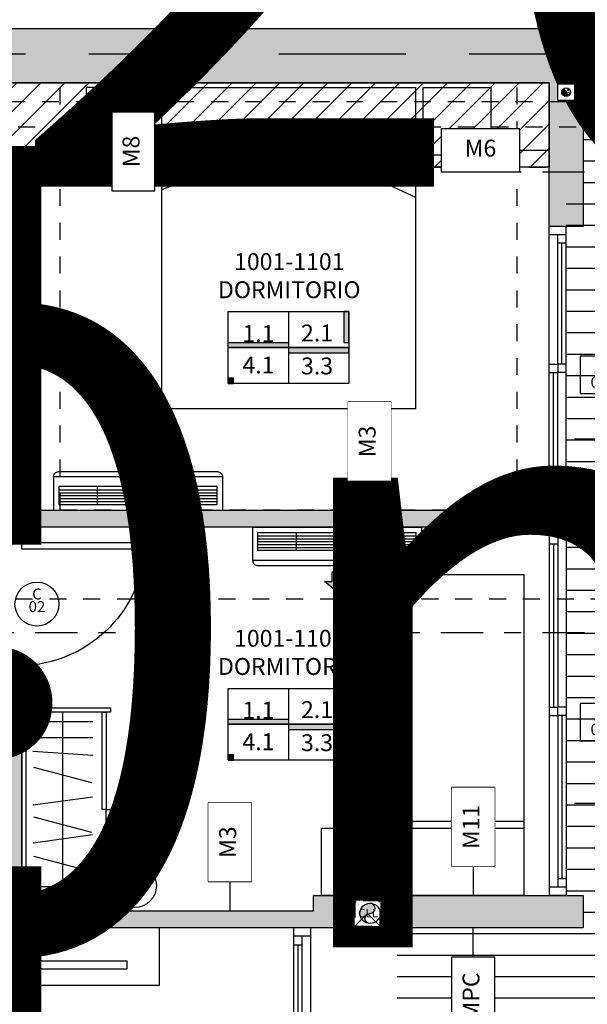
# Model space of a CAD drawing. Units: metres. Extents: x 0 to 89, y -243 to 15.
# Drawn here: x 66 to 69, y -114 to -108 of the extents above; entities that cross this region are included whole.
import ezdxf
from ezdxf.enums import TextEntityAlignment as Align

# ---------------------------------------------------------------- set-up
doc = ezdxf.new("R2010")
doc.units = ezdxf.units.M
doc.header["$MEASUREMENT"] = 0
doc.set_wipeout_variables(frame=1)
for name, pattern in [('ACAD_ISO07W100', [3, 0, -3]), ('Arevalo_P2º$0$HIDDEN2', [0.1875, 0.125, -0.0625]), ('DASHDOT', [1, 0.5, -0.25, 0, -0.25]), ('HIDDEN', [9.525, 6.35, -3.175]), ('HIDDEN2', [0.1875, 0.125, -0.0625])]:
    doc.linetypes.add(name, pattern=pattern)
doc.layers.add('0_LDM_Tub_PLUVIALES', color=7, linetype='Continuous', true_color=0xf57a00)
for name, color, linetype in [('A _Puertas', 21, 'Continuous'), ('A texto locales', 2, 'Continuous'), ('A textos códigos aluminio', 2, 'Continuous'), ('A textos códigos carpintería', 2, 'Continuous'), ('A textos códigos muros', 2, 'Continuous'), ('A_Aberturas', 154, 'Continuous'), ('A_Aire Acondicionado', 42, 'Continuous'), ('A_Auxiliar', 5, 'Continuous'), ('A_Cielorraso', 161, 'Continuous'), ('A_Eje de replanteo', 2, 'Continuous'), ('A_Equipamiento', 133, 'Continuous'), ('A_Equipamiento fijo', 13, 'Continuous'), ('A_Hatch Balcones', 253, 'Continuous'), ('A_Hatch Cielorraso', 9, 'Continuous'), ('A_Hatch Muros Tipologías', 252, 'Continuous'), ('A_Lineas de Corte', 4, 'Continuous'), ('A_Muros tipologías', 3, 'Continuous'), ('A_Terminaciones Locales', 1, 'Continuous'), ('A_Terreno', 3, 'Continuous'), ('A_Textos Cielorraso', 181, 'Continuous'), ('A_Ventilación', 230, 'Continuous'), ('S_Gris', 252, 'Continuous')]:
    doc.layers.add(name, color=color, linetype=linetype)
doc.styles.add('2.1.1_NORMAL x2', font='swissc.ttf', dxfattribs={"height": 0.0015})
doc.styles.add('2.1_NORMAL', font='swissc.ttf', dxfattribs={"height": 0.002})
doc.styles.add('2.2_NORMAL bold', font='swisscb.ttf', dxfattribs={"height": 0.002})
doc.styles.add('H.C 01', font='arial.ttf', dxfattribs={"height": 0.1})
doc.styles.add('RomanS', font='txt')
doc.styles.add('T-01', font='romans.shx')

# ---------------------------------------------------------------- blocks, each defined once
blk = doc.blocks.new('TXT LOCALES 109')
at = {"layer": 'A texto locales', "insert": (55.4439, 2.853), "char_height": 5, "width": 0.962446, "attachment_point": 1, "style": '2.2_NORMAL bold', "bg_fill": 2}
blk.add_mtext('\\pxqc;{\\fArial Narrow|b1|i0|c0|p34;\\C2;901\\P}LIVING COMEDOR', dxfattribs=at)
blk = doc.blocks.new('109_CR')
at = {"layer": 'A_Hatch Cielorraso'}
h = blk.add_hatch(dxfattribs=at)
h.set_pattern_fill('_USER', color=256, scale=0.1, angle=225, pattern_type=0)
h.set_pattern_definition([(225, (0, 0), (0.07071068, -0.07071068), [])])
h.paths.add_polyline_path([(58.4393, 6.4408), (57.3393, 6.4408), (57.3393, 8.4265), (61.5593, 8.4265), (61.5593, 7.9265), (58.4393, 7.9265)])
blk.add_lwpolyline([(58.4393, 6.4408), (57.3393, 6.4408), (57.3393, 8.4265), (61.5593, 8.4265), (61.5593, 7.9265), (58.4393, 7.9265)], close=True, dxfattribs=at)
blk = doc.blocks.new('EJE REPLANTEO')
at = {"layer": 'A_Eje de replanteo', "color": 2, "linetype": 'ACAD_ISO07W100', "ltscale": 0.015}
blk.add_line((12.2543, 0), (-55.8732, 0), dxfattribs=at)
blk = doc.blocks.new('Predio')
at = {"layer": 'A_Terreno', "linetype": 'HIDDEN2', "ltscale": 6}
blk.add_lwpolyline([(841.0967, 143.2099), (834.0395, 143.1924), (834.0401, 142.9824), (830.3262, 143.1954), (789.2177, 142.8451), (780.5578, 142.6652), (779.1267, 147.4149), (779.7685, 151.2617), (843.4785, 151.2617), (842.4095, 143.2129), (841.0346, 143.2099)], dxfattribs=at)
blk = doc.blocks.new('*U275')
for p, q in [((-0.4686, 0), (-0.4686, 0.1)), ((0.8875, 0.1), (-0.4686, 0.1)), ((-0.4186, 0), (-0.4186, 0.1)), ((0.8625, 0.1), (0.8625, 0.05)), ((2.2436, 0.1), (0.8875, 0.1)), ((0.9125, 0.1), (0.9125, 0.05)), ((2.1436, 0.075), (0.9125, 0.075)), ((2.1436, 0.1), (2.1436, 0.05)), ((2.1936, 0), (2.1936, 0.1)), ((2.2436, 0), (2.2436, 0.1)), ((0.8875, 0), (-0.4686, 0)), ((0.8625, 0.05), (-0.4186, 0.05)), ((-0.3686, 0), (-0.3686, 0.05)), ((0.8625, 0.025), (-0.3686, 0.025)), ((0.8625, 0), (0.8625, 0.05)), ((0.8625, 0.05), (0.9125, 0.05)), ((2.2436, 0), (0.8875, 0)), ((2.1936, 0.05), (0.9125, 0.05)), ((0.9125, 0), (0.9125, 0.05))]:
    blk.add_line(p, q)
blk = doc.blocks.new('*U171')
for p, q in [((-0.3733, 0), (-0.3733, 0.1)), ((0.7172, 0.1), (-0.3733, 0.1)), ((-0.3233, 0), (-0.3233, 0.1)), ((0.6922, 0.1), (0.6922, 0.05)), ((1.8076, 0.1), (0.7172, 0.1)), ((0.7422, 0.1), (0.7422, 0.05)), ((1.7076, 0.075), (0.7422, 0.075)), ((1.7076, 0.1), (1.7076, 0.05)), ((1.7576, 0), (1.7576, 0.1)), ((1.8076, 0), (1.8076, 0.1)), ((0.7172, 0), (-0.3733, 0)), ((0.6922, 0.05), (-0.3233, 0.05)), ((-0.2733, 0), (-0.2733, 0.05)), ((0.6922, 0.025), (-0.2733, 0.025)), ((0.6922, 0), (0.6922, 0.05)), ((0.6922, 0.05), (0.7422, 0.05)), ((1.8076, 0), (0.7172, 0)), ((1.7576, 0.05), (0.7422, 0.05)), ((0.7422, 0), (0.7422, 0.05))]:
    blk.add_line(p, q)
blk = doc.blocks.new('*U173')
for p, q in [((-0.1133, 0), (-0.1133, 0.1)), ((0.7263, 0.1), (-0.1133, 0.1)), ((-0.0633, 0), (-0.0633, 0.1)), ((0.7013, 0.1), (0.7013, 0.05)), ((1.5659, 0.1), (0.7263, 0.1)), ((0.7513, 0.1), (0.7513, 0.05)), ((1.4659, 0.075), (0.7513, 0.075)), ((1.4659, 0.1), (1.4659, 0.05)), ((1.5159, 0), (1.5159, 0.1)), ((1.5659, 0), (1.5659, 0.1)), ((0.7263, 0), (-0.1133, 0)), ((0.7013, 0.05), (-0.0633, 0.05)), ((-0.0133, 0), (-0.0133, 0.05)), ((0.7013, 0.025), (-0.0133, 0.025)), ((0.7013, 0), (0.7013, 0.05)), ((0.7013, 0.05), (0.7513, 0.05)), ((1.5659, 0), (0.7263, 0)), ((1.5159, 0.05), (0.7513, 0.05)), ((0.7513, 0), (0.7513, 0.05))]:
    blk.add_line(p, q)
blk = doc.blocks.new('*U283')
for points in [[(0.79, 1.5817), (0.75, 1.5817), (0.75, 0.8517), (0.79, 0.8517)], [(0.04, 0.8717), (-0.01, 0.8717), (-0.01, 0.8517), (0.04, 0.8517)], [(0.025, 0.8517), (0.025, 0.7517), (0.07, 0.7517), (0.07, 0.8117), (0.06, 0.8117), (0.06, 0.8517)], [(0.825, 0.7517), (0.825, 0.8517), (0.79, 0.8517), (0.79, 0.8117), (0.78, 0.8117), (0.78, 0.7517)], [(0.81, 0.8717), (0.86, 0.8717), (0.86, 0.8517), (0.81, 0.8517)], [(0.05, 0.7517), (0, 0.7517), (0, 0.7317), (0.05, 0.7317)], [(0.8, 0.7517), (0.85, 0.7517), (0.85, 0.7317), (0.8, 0.7317)]]:
    blk.add_lwpolyline(points, close=True)
at = {"color": 251}
blk.add_arc((0.8126, 0.8314), 0.7529, 94.77031, 178.45677, dxfattribs=at)
blk = doc.blocks.new('CAMA 2P 1.40x1.90')
at = {"layer": 'A_Auxiliar', "color": 251, "linetype": 'HIDDEN', "ltscale": 0.01}
blk.add_lwpolyline([(33.8382, 7.3493), (33.8382, 9.8493), (36.5382, 9.8493), (36.5382, 7.3493)], dxfattribs=at)
at = {"layer": 'A_Equipamiento'}
for p, q in [((35.1882, 7.6493), (34.4382, 7.9983)), ((35.1882, 7.6493), (35.9382, 7.9547)), ((34.3917, 7.7493), (34.3917, 7.3493)), ((35.9848, 7.7493), (35.9848, 7.3493)), ((34.4382, 7.6493), (35.9382, 7.6493))]:
    blk.add_line(p, q, dxfattribs=at)
blk.add_lwpolyline([(34.4382, 7.3493), (34.4382, 9.2493), (35.9382, 9.2493), (35.9382, 7.3493)], close=True, dxfattribs=at)
for points in [[(34.3917, 7.3493), (33.9917, 7.3493), (33.9917, 7.7493), (34.3917, 7.7493)], [(35.9848, 7.3493), (36.3848, 7.3493), (36.3848, 7.7493), (35.9848, 7.7493)]]:
    blk.add_lwpolyline(points, dxfattribs=at)
blk = doc.blocks.new('*U172')
at = {"linetype": 'Continuous'}
blk.add_hatch(color=252, dxfattribs=at).paths.add_polyline_path([(0.3226, 0.4698), (0.3226, 0.4241), (0.3825, 0.4994), (0.3226, 0.5747), (0.3226, 0.529), (0.265, 0.529), (0.265, 0.4698)])
at = {"color": 0, "linetype": 'Continuous'}
for p, q in [((0.0003, 0), (0.0003, 1)), ((0.1983, 1), (0.0003, 1)), ((0.2283, 0.03), (0.2283, 0.97)), ((0.1983, 0), (0.0003, 0))]:
    blk.add_line(p, q, dxfattribs=at)
at = {"linetype": 'Continuous'}
blk.add_line((0.1671, 1), (0.0003, 1), dxfattribs=at)
at = {"color": 252, "linetype": 'Continuous'}
for p, q in [((0.1983, 1), (0.1983, 0)), ((0.1395, 0.9673), (0.0333, 0.9673)), ((0.0333, 0.0314), (0.0333, 0.9673)), ((0.0519, 0.0314), (0.0519, 0.9673)), ((0.0693, 0.0314), (0.0693, 0.9673)), ((0.0864, 0.0314), (0.0864, 0.9673)), ((0.1035, 0.0314), (0.1035, 0.9673)), ((0.1209, 0.0314), (0.1209, 0.9673)), ((0.1395, 0.9673), (0.1395, 0.0314)), ((0.1395, 0.7935), (0.0333, 0.7935)), ((0.1395, 0.4993), (0.0333, 0.4993)), ((0.1395, 0.2588), (0.0333, 0.2588)), ((0, 0.0977), (0.0003, 0.0977)), ((0.1395, 0.0314), (0.0333, 0.0314))]:
    blk.add_line(p, q, dxfattribs=at)
at = {"color": 0, "linetype": 'Continuous'}
for points in [[(0.3226, 0.4698), (0.265, 0.4698), (0.265, 0.529), (0.3226, 0.529)], [(0.3226, 0.529), (0.3226, 0.5747), (0.3825, 0.4994), (0.3226, 0.4241), (0.3226, 0.4698)]]:
    blk.add_lwpolyline(points, dxfattribs=at)
for centre, start, end in [((0.1983, 0.97), 0, 90), ((0.1983, 0.03), 270, 0)]:
    blk.add_arc(centre, 0.03, start, end, dxfattribs=at)
blk = doc.blocks.new('*U269')
at = {"linetype": 'Continuous'}
blk.add_hatch(color=252, dxfattribs=at).paths.add_polyline_path([(0.3226, 0.4698), (0.3226, 0.4241), (0.3825, 0.4994), (0.3226, 0.5747), (0.3226, 0.529), (0.265, 0.529), (0.265, 0.4698)])
at = {"color": 0, "linetype": 'Continuous'}
for p, q in [((0.0003, 0), (0.0003, 1)), ((0.1983, 1), (0.0003, 1)), ((0.2283, 0.03), (0.2283, 0.97)), ((0.1983, 0), (0.0003, 0))]:
    blk.add_line(p, q, dxfattribs=at)
at = {"linetype": 'Continuous'}
blk.add_line((0.1671, 1), (0.0003, 1), dxfattribs=at)
at = {"color": 252, "linetype": 'Continuous'}
for p, q in [((0.1983, 1), (0.1983, 0)), ((0.1395, 0.9673), (0.0333, 0.9673)), ((0.0333, 0.0314), (0.0333, 0.9673)), ((0.0519, 0.0314), (0.0519, 0.9673)), ((0.0693, 0.0314), (0.0693, 0.9673)), ((0.0864, 0.0314), (0.0864, 0.9673)), ((0.1035, 0.0314), (0.1035, 0.9673)), ((0.1209, 0.0314), (0.1209, 0.9673)), ((0.1395, 0.9673), (0.1395, 0.0314)), ((0.1395, 0.7935), (0.0333, 0.7935)), ((0.1395, 0.4993), (0.0333, 0.4993)), ((0.1395, 0.2588), (0.0333, 0.2588)), ((0, 0.0977), (0.0003, 0.0977)), ((0.1395, 0.0314), (0.0333, 0.0314))]:
    blk.add_line(p, q, dxfattribs=at)
at = {"color": 0, "linetype": 'Continuous'}
for points in [[(0.3226, 0.4698), (0.265, 0.4698), (0.265, 0.529), (0.3226, 0.529)], [(0.3226, 0.529), (0.3226, 0.5747), (0.3825, 0.4994), (0.3226, 0.4241), (0.3226, 0.4698)]]:
    blk.add_lwpolyline(points, dxfattribs=at)
for centre, start, end in [((0.1983, 0.97), 0, 90), ((0.1983, 0.03), 270, 0)]:
    blk.add_arc(centre, 0.03, start, end, dxfattribs=at)
blk = doc.blocks.new('AI_PTA_2DFTE_V3')
at = {"layer": 'A_Hatch Muros Tipologías'}
h = blk.add_hatch(color=256, dxfattribs=at)
h.dxf.hatch_style = 1
h.paths.add_polyline_path([(579.0666, 65.7338), (579.0666, 64.0188), (578.5516, 64.0188), (578.5516, 63.9188), (579.0666, 63.9188), (579.0666, 59.6988), (578.2166, 59.6988), (578.2166, 59.4988), (579.0666, 59.4988), (579.0666, 58.4609), (578.2298, 58.572), (578.2166, 58.4729), (579.3866, 58.3175), (579.3866, 73.5267), (579.2366, 73.5267), (579.2366, 65.7338)])
h = blk.add_hatch(color=256, dxfattribs=at)
h.dxf.hatch_style = 1
h.paths.add_polyline_path([(576.3816, 62.9188), (576.3816, 62.8188), (576.4375, 62.8188), (576.4375, 59.6988), (576.5375, 59.6988), (576.5375, 62.8188), (576.6866, 62.8188), (576.6866, 62.9188)])
h.paths.add_polyline_path([(576.9809, 63.0188), (576.9809, 62.9188), (576.6866, 62.9188), (576.6866, 62.8188), (577.0809, 62.8188), (577.0809, 63.0188)])
h = blk.add_hatch(color=256, dxfattribs=at)
h.dxf.hatch_style = 1
h.paths.add_polyline_path([(574.0666, 62.9188), (574.0666, 59.4988), (574.2566, 59.4988), (574.2566, 61.0938), (574.1666, 61.0938), (574.1666, 62.8188), (575.5816, 62.8188), (575.5816, 62.9188)])
at = {"layer": 'A_Aberturas'}
blk.add_lwpolyline([(576.5375, 59.6988), (576.4375, 59.6988), (576.4375, 59.5988), (576.5375, 59.5988)], close=True, dxfattribs=at)
at = {"layer": 'A_Cielorraso', "linetype": 'Arevalo_P2º$0$HIDDEN2', "ltscale": 0.8}
blk.add_lwpolyline([(577.0809, 62.8188), (578.5666, 62.8188), (578.5666, 59.6988)], dxfattribs=at)
at = {"layer": 'A_Equipamiento'}
for p, q in [((574.6566, 60.5988), (574.6566, 59.8488)), ((574.6966, 60.5988), (574.6966, 59.8488))]:
    blk.add_line(p, q, dxfattribs=at)
for points in [[(573.7265, 63.6223), (573.7265, 62.0047), (574.0666, 62.0047), (574.0666, 63.6223)], [(573.8232, 63.4314), (573.8232, 62.1956), (573.8687, 62.1956), (573.8687, 63.4314)], [(574.2566, 60.6453), (574.2566, 61.0453), (574.6566, 61.0453), (574.6566, 60.6453)], [(574.2566, 60.5988), (576.1566, 60.5988), (576.1566, 59.8488), (574.2566, 59.8488)]]:
    blk.add_lwpolyline(points, close=True, dxfattribs=at)
at = {"layer": 'A_Equipamiento fijo'}
for p, q in [((574.3097, 62.3984), (574.3097, 62.7527)), ((574.3982, 62.4035), (574.4891, 62.7476)), ((574.6167, 62.3997), (574.5679, 62.7513)), ((574.6309, 62.4035), (574.7218, 62.7476)), ((574.8402, 62.3997), (574.7914, 62.7513)), ((574.9232, 62.4035), (575.0141, 62.7476)), ((575.0849, 62.3988), (575.1105, 62.7523)), ((575.1907, 62.3984), (575.1907, 62.7527)), ((575.2841, 62.3984), (575.2841, 62.7527)), ((574.1916, 62.5755), (575.3425, 62.5755))]:
    blk.add_line(p, q, dxfattribs=at)
for points in [[(574.1666, 62.7938), (574.1666, 62.8188), (575.3675, 62.8188), (575.3675, 62.7938)], [(574.1916, 62.2938), (574.1666, 62.2938), (574.1666, 62.7938), (574.1916, 62.7938)], [(575.3425, 62.2938), (575.3425, 62.7938), (575.3675, 62.7938), (575.3675, 62.2938)], [(574.767, 62.3188), (574.767, 62.3438), (575.3425, 62.3438), (575.3425, 62.3188)], [(574.1916, 62.2938), (574.1916, 62.3188), (574.767, 62.3188), (574.767, 62.2938)]]:
    blk.add_lwpolyline(points, close=True, dxfattribs=at)
at = {"layer": 'A_Muros tipologías'}
for points in [[(579.3866, 74.0303), (579.3866, 58.3175), (578.2166, 58.4729), (578.2298, 58.572), (579.0666, 58.4609), (579.0666, 59.4988), (578.2166, 59.4988), (578.2166, 59.6988), (579.0666, 59.6988), (579.0666, 63.9188), (578.5516, 63.9188), (578.5516, 64.0188), (579.0666, 64.0188)], [(574.1666, 62.9188), (575.5816, 62.9188), (575.5816, 62.8188), (574.1666, 62.8188), (574.1666, 61.0938), (574.2566, 61.0938), (574.2566, 59.4988), (574.0666, 59.4988), (574.0666, 62.9188)]]:
    blk.add_lwpolyline(points, dxfattribs=at)
blk.add_lwpolyline([(577.0809, 63.0188), (577.0809, 62.8188), (576.5375, 62.8188), (576.5375, 59.6988), (576.4375, 59.6988), (576.4375, 62.8188), (576.3816, 62.8188), (576.3816, 62.9188), (576.9809, 62.9188), (576.9809, 63.0188)], close=True, dxfattribs=at)
at = {"layer": 'A _Puertas', "xscale": -1, "rotation": 179.9999999999999}
blk.add_blockref('*U283', (575.5566, 63.6705), dxfattribs=at)
at = {"layer": 'A_Aberturas'}
for name, p in [('*U275', (571.8229, 61.1117)), ('*U171', (574.6299, 59.5988))]:
    blk.add_blockref(name, p, dxfattribs=at)
at = {"layer": 'A_Aberturas', "xscale": -1}
blk.add_blockref('*U173', (578.1033, 59.5988), dxfattribs=at)
at = {"layer": 'A_Aire Acondicionado', "xscale": -1, "rotation": 180.0000007625013}
blk.add_blockref('*U269', (576.5372, 62.6313), dxfattribs=at)
at = {"layer": 'A_Aire Acondicionado', "rotation": 179.9999992374986}
blk.add_blockref('*U172', (576.4377, 61.4529), dxfattribs=at)
at = {"layer": 'A_Equipamiento', "rotation": 90}
blk.add_blockref('CAMA 2P 1.40x1.90', (586.3868, 26.0523), dxfattribs=at)
blk = doc.blocks.new('AL_Cortes pALTOS')
at = {"layer": 'A_Lineas de Corte', "linetype": 'DASHDOT', "ltscale": 0.5}
for points in [[(496.5262, 175.5617), (467.2975, 175.5617)], [(496.5262, 172.8367), (467.2975, 172.8367)]]:
    blk.add_lwpolyline(points, dxfattribs=at)
blk = doc.blocks.new('A-ANNO-COD-A')
at = {"color": 1}
blk.add_lwpolyline([(-0.0022, -0.0044), (0.0022, -0.0044), (0.0022, 0), (-0.0022, 0)], close=True, dxfattribs=at)
at = {"style": 'T-01'}
blk.add_text('A', height=0.0013, rotation=360, dxfattribs=at).set_placement((0, -0.00135), align=Align.MIDDLE_CENTER)
blk.add_attdef('NRO', text='', height=0.0013, rotation=360, dxfattribs=at).set_placement((0, -0.00305), align=Align.MIDDLE_CENTER)
blk = doc.blocks.new('AI&A_TAGS ALUMINIO P9-P11')
at = {"layer": 'A textos códigos aluminio', "xscale": 50.00000000000008, "yscale": 50.00000000000008, "zscale": 50.00000000000008}
for p, values in [((61.5847, 6.8659), {'NRO': '05'}), ((61.5847, 5.9513), {'NRO': 'PT2'}), ((61.5847, 4.8109), {'NRO': '04'})]:
    blk.add_blockref('A-ANNO-COD-A', p, dxfattribs=at).add_auto_attribs(values)
blk = doc.blocks.new('TXT LOCALES 110')
at = {"layer": 'A texto locales', "char_height": 0.1, "width": 0.847774, "attachment_point": 1, "style": '2.2_NORMAL bold', "bg_fill": 2}
for insert in [(59.5978, 7.4183), (59.5978, 5.1893)]:
    blk.add_mtext('\\pxqc;{\\fArial Narrow|b1|i0|c0|p34;\\C2;1001-1101\\P}DORMITORIO', dxfattribs=dict(at, insert=insert))
blk = doc.blocks.new('TERMINACIONES 01')
at = {"layer": 'A texto locales', "lineweight": -3, "style": 'RomanS', "width": 0.9}
for tag, p in [('COCINA-COMEDOR', (0, 0.8333)), ('LINEA-2', (0, 0.6608))]:
    blk.add_attdef(tag, text='', height=0.1, dxfattribs=at).set_placement(p, align=Align.CENTER)
at = {"lineweight": -3}
blk.add_wipeout([(-0.3512, 0.5659), (0.3512, 0.5659), (0.3512, 0.148), (-0.3512, 0.148)], dxfattribs=at).dxf.layer = 'A_Terminaciones Locales'
for points in [[(0.3212, 0.387), (0.3212, 0.5659), (0.3512, 0.5659), (0.3512, 0.387)], [(-0.3512, 0.387), (-0.3512, 0.357), (0, 0.357), (0, 0.387)], [(0, 0.357), (0, 0.327), (0.3512, 0.327), (0.3512, 0.357)], [(-0.3212, 0.178), (-0.3512, 0.178), (-0.3512, 0.148), (-0.3212, 0.148)]]:
    blk.add_hatch(color=256, dxfattribs=at).paths.add_polyline_path(points)
for p, q in [((0, 0.5659), (0, 0.148)), ((-0.3512, 0.3569), (0.3512, 0.357))]:
    blk.add_line(p, q, dxfattribs=at)
for points in [[(0.3512, 0.5659), (0.3212, 0.5659), (0.3212, 0.387), (0.3512, 0.387)], [(-0.3512, 0.387), (0, 0.387), (0, 0.357), (-0.3512, 0.357)], [(0, 0.327), (0.3512, 0.327), (0.3512, 0.357), (0, 0.357)], [(-0.3212, 0.178), (-0.3512, 0.178), (-0.3512, 0.148), (-0.3212, 0.148)]]:
    blk.add_lwpolyline(points, close=True)
at = {"layer": 'A_Terminaciones Locales', "lineweight": -3}
blk.add_lwpolyline([(-0.3512, 0.5659), (0.3512, 0.5659), (0.3512, 0.148), (-0.3512, 0.148)], close=True, dxfattribs=at)
at = {"lineweight": -3, "style": 'RomanS', "width": 0.9}
for p in [(-0.1756, 0.4227), (0.1656, 0.4189), (-0.1756, 0.2058), (0.1656, 0.2006)]:
    blk.add_attdef('0.00', text='', height=0.1, dxfattribs=at).set_placement(p, align=Align.CENTER)
blk = doc.blocks.new('TERM LOCALES_110')
at = {"layer": 'A_Terminaciones Locales', "lineweight": -3}
ref = blk.add_blockref('TERMINACIONES 01', (60.0176, 6.497), dxfattribs=dict(at, xscale=1.015898667665144, yscale=1.015898667665144, zscale=1.015898667665144, rotation=359.9994551925661))
ref.add_attrib('0.00', '3.3', dxfattribs={"layer": '0', "lineweight": -3, "height": 0.1, "rotation": 359.99946, "style": 'H.C 01'}).set_placement((60.1858, 6.7007), align=Align.CENTER)
ref.add_attrib('0.00', '4.1', dxfattribs={"layer": '0', "lineweight": -3, "height": 0.1, "rotation": 359.99946, "style": 'H.C 01'}).set_placement((59.8392, 6.7061), align=Align.CENTER)
ref.add_attrib('0.00', '2.1', dxfattribs={"layer": '0', "lineweight": -3, "height": 0.1, "rotation": 359.99946, "style": 'H.C 01'}).set_placement((60.1858, 6.896), align=Align.CENTER)
ref.add_attrib('0.00', '1.1', dxfattribs={"layer": '0', "lineweight": -3, "height": 0.1, "rotation": 359.99946, "style": 'H.C 01'}).set_placement((59.8392, 6.8928), align=Align.CENTER)
ref = blk.add_blockref('TERMINACIONES 01', (60.0176, 4.2681), dxfattribs=dict(at, xscale=1.015898667665144, yscale=1.015898667665144, zscale=1.015898667665144, rotation=359.9994551925661))
ref.add_attrib('0.00', '3.3', dxfattribs={"layer": '0', "lineweight": -3, "height": 0.1, "rotation": 359.99946, "style": 'H.C 01'}).set_placement((60.1858, 4.4718), align=Align.CENTER)
ref.add_attrib('0.00', '4.1', dxfattribs={"layer": '0', "lineweight": -3, "height": 0.1, "rotation": 359.99946, "style": 'H.C 01'}).set_placement((59.8392, 4.4771), align=Align.CENTER)
ref.add_attrib('0.00', '2.1', dxfattribs={"layer": '0', "lineweight": -3, "height": 0.1, "rotation": 359.99946, "style": 'H.C 01'}).set_placement((60.1858, 4.6671), align=Align.CENTER)
ref.add_attrib('0.00', '1.1', dxfattribs={"layer": '0', "lineweight": -3, "height": 0.1, "rotation": 359.99946, "style": 'H.C 01'}).set_placement((59.8392, 4.6639), align=Align.CENTER)
blk = doc.blocks.new('TXT CR_109')
at = {"layer": 'A_Textos Cielorraso', "char_height": 3.75, "width": 1.769101, "attachment_point": 7, "style": '2.1.1_NORMAL x2'}
for insert in [(59.0664, 7.8115), (54.9035, 3.3115), (47.4734, 3.2665)]:
    blk.add_mtext('\\pxqc;{\\W2.229883; }Proyección cielorraso +2.20m', dxfattribs=dict(at, insert=insert))
at = {"layer": 'A_Textos Cielorraso', "insert": (58.5543, 6.2408), "char_height": 3.75, "width": 1.769101, "attachment_point": 7, "rotation": 90, "style": '2.1.1_NORMAL x2'}
blk.add_mtext('\\pxqc;{\\W2.229883; }Proyección cielorraso +2.20m', dxfattribs=at)
blk = doc.blocks.new('A-ANNO-COD-C')
at = {"color": 1}
blk.add_circle((0, -0.0026), 0.0026, dxfattribs=at)
at = {"style": 'T-01'}
blk.add_text('C', height=0.0013, rotation=360, dxfattribs=at).set_placement((0, -0.0014), align=Align.MIDDLE_CENTER)
blk.add_attdef('NRO', text='', height=0.0013, rotation=360, dxfattribs=at).set_placement((0, -0.0031), align=Align.MIDDLE_CENTER)
blk = doc.blocks.new('TAG_PUERTAS_109')
at = {"layer": 'A textos códigos carpintería'}
ref = blk.add_blockref('A-ANNO-COD-C', (58.5293, 5.4715), dxfattribs=dict(at, xscale=50, yscale=50, zscale=50))
ref.add_attrib('NRO', '02', dxfattribs={"layer": '0', "height": 0.065, "rotation": 360, "style": 'T-01'}).set_placement((58.5293, 5.3265), align=Align.MIDDLE_CENTER)
blk = doc.blocks.new('AL_VENT_PTA_V4')
at = {"layer": 'A_Ventilación', "linetype": 'HIDDEN', "ltscale": 0.01, "elevation": 0}
for points in [[(1017.0269, 149.5767), (1017.0269, 150.5223), (1017.5171, 150.981), (1022.3171, 150.981)], [(1017.1769, 149.5767), (1017.1769, 150.4572), (1017.5763, 150.831), (1022.3171, 150.831)]]:
    blk.add_lwpolyline(points, dxfattribs=at)
blk = doc.blocks.new('*U258')
at = {"color": 1}
blk.add_wipeout([(-0.6396, 0.1276), (-0.1738, 0.1276), (-0.1738, -0.1276), (-0.6396, -0.1276)], dxfattribs=at)
blk.add_line((-0.1738, 0), (0, 0), dxfattribs=at)
blk.add_lwpolyline([(-0.6396, -0.1276), (-0.1738, -0.1276), (-0.1738, 0.1276), (-0.6396, 0.1276)], close=True, dxfattribs=at)
at = {"color": 1, "style": 'H.C 01'}
blk.add_attdef('TABIQUE', text='', height=0.1, rotation=360, dxfattribs=at).set_placement((-0.4067, 0), align=Align.MIDDLE)
blk = doc.blocks.new('*U256')
at = {"color": 1}
blk.add_wipeout([(-0.6396, 0.1276), (-0.1738, 0.1276), (-0.1738, -0.1276), (-0.6396, -0.1276)], dxfattribs=at)
blk.add_line((-0.1738, 0), (0, 0), dxfattribs=at)
blk.add_lwpolyline([(-0.6396, -0.1276), (-0.1738, -0.1276), (-0.1738, 0.1276), (-0.6396, 0.1276)], close=True, dxfattribs=at)
at = {"color": 1, "style": 'H.C 01'}
blk.add_attdef('TABIQUE', text='', height=0.1, rotation=360, dxfattribs=at).set_placement((-0.4067, 0), align=Align.MIDDLE)
blk = doc.blocks.new('*U280')
at = {"color": 1}
blk.add_line((-0.6396, 0), (-0.8134, 0), dxfattribs=at)
blk.add_lwpolyline([(-0.6396, -0.1276), (-0.1738, -0.1276), (-0.1738, 0.1276), (-0.6396, 0.1276)], close=True, dxfattribs=at)
at = {"color": 1, "style": 'H.C 01'}
blk.add_attdef('TABIQUE', text='', height=0.1, rotation=360, dxfattribs=at).set_placement((-0.4067, 0), align=Align.MIDDLE)
at = {"color": 1}
blk.add_wipeout([(-0.6396, 0.1276), (-0.1738, 0.1276), (-0.1738, -0.1276), (-0.6396, -0.1276)], dxfattribs=at)
blk = doc.blocks.new('*U250')
at = {"color": 1}
blk.add_wipeout([(-0.6396, 0.1276), (-0.1738, 0.1276), (-0.1738, -0.1276), (-0.6396, -0.1276)], dxfattribs=at)
blk.add_line((-0.1738, 0), (0, 0), dxfattribs=at)
blk.add_lwpolyline([(-0.6396, -0.1276), (-0.1738, -0.1276), (-0.1738, 0.1276), (-0.6396, 0.1276)], close=True, dxfattribs=at)
at = {"color": 1, "style": 'H.C 01'}
blk.add_attdef('TABIQUE', text='', height=0.1, rotation=360, dxfattribs=at).set_placement((-0.4067, 0), align=Align.MIDDLE)
blk = doc.blocks.new('109_MUROS')
at = {"layer": 'A textos códigos muros', "rotation": 90}
for name, p, values in [('*U258', (59.0989, 8.4265), {'TABIQUE': 'M8'}), ('*U280', (60.4951, 6.7108), {'TABIQUE': 'M3'}), ('*U280', (61.1093, 4.4299), {'TABIQUE': 'M11'}), ('*U280', (59.6703, 4.3399), {'TABIQUE': 'M3'}), ('*U250', (61.1093, 3.4265), {'TABIQUE': 'MPC'})]:
    blk.add_blockref(name, p, dxfattribs=at).add_auto_attribs(values)
at = {"layer": 'A textos códigos muros'}
blk.add_blockref('*U256', (61.5593, 8.0265), dxfattribs=at).add_auto_attribs({'TABIQUE': 'M6'})
blk = doc.blocks.new('P27_Bajada 110')
h = blk.add_hatch(color=256)
h.dxf.hatch_style = 1
h.paths.add_polyline_path([(0, 0, 1), (0, 0.06, 0.414214), (-0.06, 0, 0.414214), (0, -0.06, -1)])
blk.add_lwpolyline([(0, -0.06, -1), (0, 0, 1), (0, 0.06)], format="xyb")
blk.add_circle((0, 0), 0.06)
blk = doc.blocks.new('P27_Bajada 63')
h = blk.add_hatch(color=256)
h.dxf.hatch_style = 1
h.paths.add_polyline_path([(0, 0, 1), (0, 0.0315, 0.414214), (-0.0315, 0, 0.414214), (0, -0.0315, -1)])
blk.add_lwpolyline([(0, -0.0315, -1), (0, 0, 1), (0, 0.0315)], format="xyb")
blk.add_circle((0, 0), 0.0315)
blk = doc.blocks.new('S_109_Sanitaria')
for points in [[(61.6093, 8.3208), (61.7093, 8.3208), (61.7093, 8.4208), (61.6093, 8.4208)], [(60.4093, 3.5865), (60.4093, 3.4365), (60.5593, 3.4365), (60.5593, 3.5865)]]:
    blk.add_wipeout(points)
at = {"layer": 'S_Gris', "linetype": 'HIDDEN', "ltscale": 0.01}
for points in [[(61.6093, 8.3208), (61.6093, 8.4208), (61.7093, 8.4208), (61.7093, 8.3208)], [(60.4093, 3.5865), (60.4093, 3.4365), (60.5593, 3.4365), (60.5593, 3.5865)]]:
    blk.add_lwpolyline(points, close=True, dxfattribs=at)
for points in [[(60.4093, 3.4365), (60.5593, 3.5865)], [(60.5593, 3.4365), (60.4093, 3.5865)]]:
    blk.add_lwpolyline(points, dxfattribs=at)
at = {"layer": 'S_Gris', "xscale": 0.8253968253956004, "yscale": 0.8253968253956004, "zscale": 0.8253968253956004, "rotation": 90}
blk.add_blockref('P27_Bajada 63', (61.6593, 8.3708), dxfattribs=at)
at = {"layer": 'S_Gris'}
blk.add_blockref('P27_Bajada 110', (60.4993, 3.5115), dxfattribs=at)
at = {"layer": 'S_Gris', "color": 250, "insert": (61.684, 8.3904), "char_height": 0.035, "attachment_point": 3, "style": '2.1_NORMAL', "bg_fill": 2}
blk.add_mtext('AA', dxfattribs=at)
at = {"layer": 'S_Gris', "color": 250, "insert": (60.5462, 3.5384), "char_height": 0.05, "width": 0.057208, "attachment_point": 3, "style": '2.1_NORMAL', "bg_fill": 2}
blk.add_mtext('CLL', dxfattribs=at)
blk = doc.blocks.new('110-111_PLUVIALES')
at = {"layer": '0_LDM_Tub_PLUVIALES'}
for points in [[(62.2447, 6.3172), (61.7093, 6.3172)], [(62.2447, 4.1617), (61.7093, 4.1617)]]:
    blk.add_lwpolyline(points, dxfattribs=at)
at = {"layer": '0_LDM_Tub_PLUVIALES', "extrusion": (-4.32316e-08, 2.54178e-07, 1), "char_height": 0.075, "attachment_point": 1, "text_direction": (1, 0.000522, 0), "style": '2.1.1_NORMAL x2'}
for s, insert, width in [('Caida libre', (61.7094, 6.4109, 0), 0.410411), ('{\\fSwis721 Cn BT|b0|i0|c1|p0;Pend. 1%}', (61.7129, 6.3056, 0), 0.498134), ('Caida libre', (61.7094, 4.2555, 0), 0.410411), ('{\\fSwis721 Cn BT|b0|i0|c1|p0;Pend. 1%}', (61.7129, 4.1502, 0), 0.498134)]:
    blk.add_mtext(s, dxfattribs=dict(at, insert=insert, width=width))

msp = doc.modelspace()

# ---------------------------------------------------------------- hatches: boundary and pattern name
at = {"layer": 'A_Hatch Balcones'}
h = msp.add_hatch(dxfattribs=at)
h.set_pattern_fill('LINE', color=256, scale=0.04, angle=90)
h.set_pattern_definition([(180, (83.38682, 1.05538), (-2e-17, -0.127), [])])
h.paths.add_polyline_path([(69.4123, -116.1729), (68.2982, -116.1752), (68.2982, -113.464), (69.3982, -113.464), (69.3982, -113.274), (69.2982, -113.274), (69.2982, -109.064), (69.3982, -109.064), (69.3982, -108.464), (70.4361, -108.464), (70.325, -109.3009), (70.2683, -109.2933), (69.448, -115.4701), (69.5045, -115.479)])

# ---------------------------------------------------------------- block references
at = {"layer": 'A texto locales'}
msp.add_blockref('TXT LOCALES 109', (8.0401, -86.8905), dxfattribs=at)
at = {"layer": 'A textos códigos aluminio'}
msp.add_blockref('AI&A_TAGS ALUMINIO P9-P11', (7.9069, -116.9487), dxfattribs=at)
msp.add_blockref('AI&A_TAGS ALUMINIO P9-P11', (7.9069, -116.9487), dxfattribs=at)
at = {"layer": 'A_Hatch Cielorraso'}
msp.add_blockref('109_CR', (7.6389, -116.8905), dxfattribs=at)

# ---------------------------------------------------------------- next in the draw order: block references
at = {"rotation": 90}
msp.add_blockref('AI_PTA_2DFTE_V3', (128.897, -687.5306), dxfattribs=at)
at = {"layer": 'A_Eje de replanteo', "color": 1}
msp.add_blockref('EJE REPLANTEO', (60.2882, -111.519), dxfattribs=at)
at = {"layer": 'A_Lineas de Corte'}
msp.add_blockref('AL_Cortes pALTOS', (-422.9189, -284.5557), dxfattribs=at)
at = {"layer": 'A_Terreno'}
msp.add_blockref('Predio', (-772.9189, -259.5557), dxfattribs=at)

# ---------------------------------------------------------------- next in the draw order: block references
at = {"layer": 'A texto locales'}
msp.add_blockref('TXT LOCALES 110', (7.6389, -116.8905), dxfattribs=at)

# ---------------------------------------------------------------- next in the draw order: block references
at = {"layer": 'A_Terminaciones Locales'}
msp.add_blockref('TERM LOCALES_110', (7.6389, -116.8905), dxfattribs=at)

# ---------------------------------------------------------------- next in the draw order: block references
msp.add_blockref('AL_VENT_PTA_V4', (-952.9189, -259.5557))
at = {"layer": 'A textos códigos carpintería'}
msp.add_blockref('TAG_PUERTAS_109', (7.6389, -116.8905), dxfattribs=at)
at = {"layer": 'A_Textos Cielorraso'}
msp.add_blockref('TXT CR_109', (7.6389, -116.8905), dxfattribs=at)

# ---------------------------------------------------------------- next in the draw order: block references
at = {"layer": 'A textos códigos muros'}
msp.add_blockref('109_MUROS', (7.6389, -116.8905), dxfattribs=at)

# ---------------------------------------------------------------- next in the draw order: block references
at = {"layer": 'A textos códigos carpintería'}
ref = msp.add_blockref('A-ANNO-COD-C', (66.7449, -113.0849), dxfattribs=dict(at, xscale=50, yscale=50, zscale=50))
ref.add_attrib('NRO', '202', dxfattribs={"layer": '0', "height": 0.065, "rotation": 360, "style": 'T-01', "width": 0.75}).set_placement((66.7449, -113.2299), align=Align.MIDDLE_CENTER)

# ---------------------------------------------------------------- next in the draw order: block references
at = {"layer": 'S_Gris'}
msp.add_blockref('S_109_Sanitaria', (7.6389, -116.8905), dxfattribs=at)

# ---------------------------------------------------------------- next in the draw order: block references
at = {"layer": '0_LDM_Tub_PLUVIALES'}
msp.add_blockref('110-111_PLUVIALES', (7.6389, -116.8905), dxfattribs=at)

doc.saveas('drawing.dxf')
